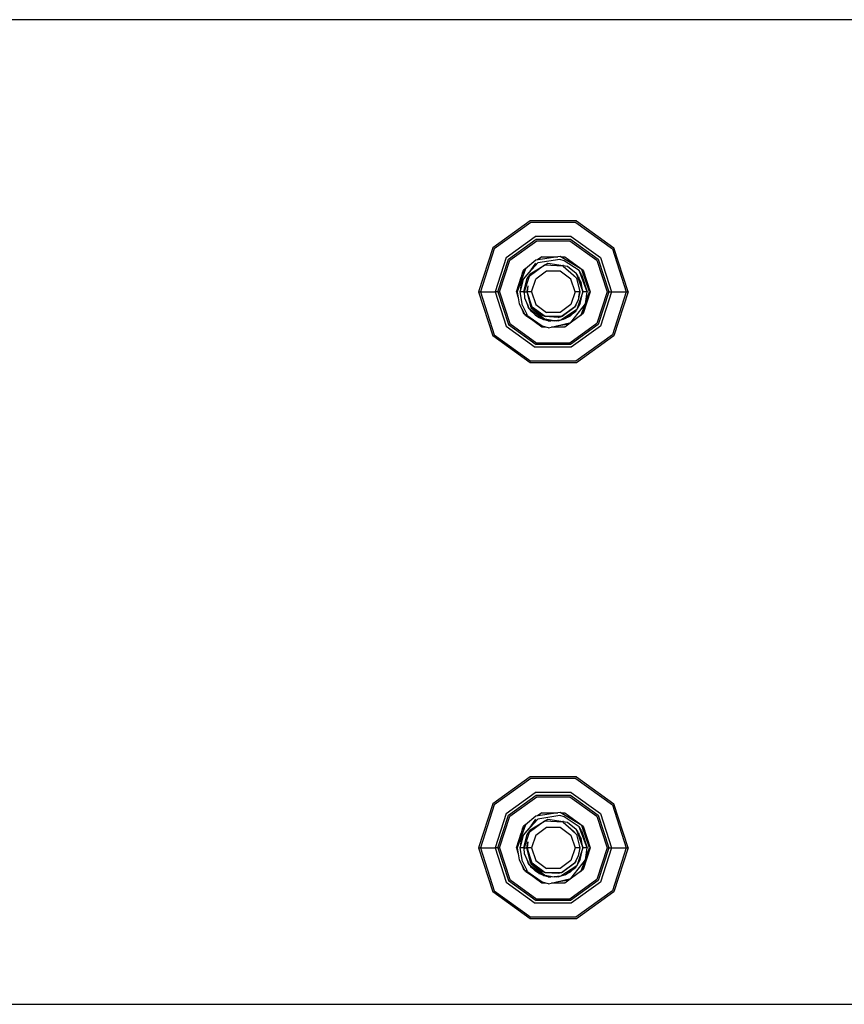
# Model space of a CAD drawing. Units: millimetres. Extents: x -8207 to -563, y 29 to 2845.
# Drawn here: x -4871 to -4690, y 1013 to 1229 of the extents above; entities that cross this region are included whole.
import ezdxf

# ---------------------------------------------------------------- set-up
doc = ezdxf.new("R2010")
doc.units = ezdxf.units.MM
doc.layers.add('TFR-TRI', color=7, linetype='CONTINUOUS', true_color=0xffffff)

msp = doc.modelspace()

# ---------------------------------------------------------------- linework, layer by layer
at = {"layer": 'TFR-TRI', "color": 18, "linetype": 'CONTINUOUS'}
for p, q in [((-2599.14502, 1228.599976), (-6585.423096, 1228.599976)), ((-2599.14502, 1228.599976), (-6585.423096, 1228.599976)), ((-4759.062988, 1184.501099), (-4767.254395, 1178.549683)), ((-4758.945312, 1184.138794), (-4766.945801, 1178.325806)), ((-4758.945312, 1184.138794), (-4766.945801, 1178.325806)), ((-4748.9375, 1184.501099), (-4759.062988, 1184.501099)), ((-4749.055176, 1184.138794), (-4758.945312, 1184.138794)), ((-4749.055176, 1184.138794), (-4758.945312, 1184.138794)), ((-4749.055176, 1184.138794), (-4741.054199, 1178.325806)), ((-4749.055176, 1184.138794), (-4741.054199, 1178.325806)), ((-4748.9375, 1184.501099), (-4740.746094, 1178.549683)), ((-4764.334961, 1176.429077), (-4757.947754, 1181.069702)), ((-4764.334961, 1176.429077), (-4757.947754, 1181.069702)), ((-4750.052734, 1181.069702), (-4757.947754, 1181.069702)), ((-4750.052734, 1181.069702), (-4757.947754, 1181.069702)), ((-4750.052734, 1181.069702), (-4743.664551, 1176.429077)), ((-4750.052734, 1181.069702), (-4743.664551, 1176.429077)), ((-4763.83252, 1176.063843), (-4757.755859, 1180.478882)), ((-4763.544922, 1175.854858), (-4757.645996, 1180.140747)), ((-4763.544922, 1175.854858), (-4757.645996, 1180.140747)), ((-4757.755859, 1180.478882), (-4750.244141, 1180.478882)), ((-4757.645996, 1180.140747), (-4750.354004, 1180.140747)), ((-4757.645996, 1180.140747), (-4750.354004, 1180.140747)), ((-4750.354004, 1180.140747), (-4744.455078, 1175.854858)), ((-4750.354004, 1180.140747), (-4744.455078, 1175.854858)), ((-4750.244141, 1180.478882), (-4744.16748, 1176.063843)), ((-4767.254395, 1178.549683), (-4770.382812, 1168.920044)), ((-4766.945801, 1178.325806), (-4770.001953, 1168.920044)), ((-4766.945801, 1178.325806), (-4770.001953, 1168.920044)), ((-4752.478516, 1176.710327), (-4757.837891, 1175.868042)), ((-4747.757812, 1173.822876), (-4752.478516, 1176.710327)), ((-4741.054199, 1178.325806), (-4737.998047, 1168.920044)), ((-4741.054199, 1178.325806), (-4737.998047, 1168.920044)), ((-4737.617188, 1168.920044), (-4740.746094, 1178.549683)), ((-4764.334961, 1176.429077), (-4766.775391, 1168.920044)), ((-4764.334961, 1176.429077), (-4766.775391, 1168.920044)), ((-4766.153809, 1168.920044), (-4763.83252, 1176.063843)), ((-4765.79834, 1168.920044), (-4763.544922, 1175.854858)), ((-4765.79834, 1168.920044), (-4763.544922, 1175.854858)), ((-4757.384277, 1175.251831), (-4760.64209, 1171.675171)), ((-4757.796875, 1175.086548), (-4760.64209, 1171.675171)), ((-4757.837891, 1175.868042), (-4760.134277, 1173.957397)), ((-4755.951172, 1174.756714), (-4759.304688, 1172.296509)), ((-4759.063477, 1172.897583), (-4755.233398, 1175.239624)), ((-4757.891602, 1175.23938), (-4758.909668, 1173.752319)), ((-4756.504395, 1176.626099), (-4757.467285, 1175.926392)), ((-4752.589355, 1176.006958), (-4757.384277, 1175.251831)), ((-4756.504395, 1176.626099), (-4753.015137, 1176.626099)), ((-4751.856934, 1174.550415), (-4755.951172, 1174.756714)), ((-4755.233398, 1175.239624), (-4750.885742, 1174.555542)), ((-4751.611328, 1175.756226), (-4752.589355, 1176.006958)), ((-4752.34082, 1176.626099), (-4751.496582, 1176.626099)), ((-4751.819824, 1174.727417), (-4751.939453, 1174.721313)), ((-4751.856934, 1174.550415), (-4748.911133, 1171.890259)), ((-4751.856934, 1174.550415), (-4749.584961, 1172.548706)), ((-4751.856934, 1174.550415), (-4748.911133, 1171.890259)), ((-4751.769043, 1174.694702), (-4751.819824, 1174.727417)), ((-4748.348145, 1173.571655), (-4751.611328, 1175.756226)), ((-4751.496582, 1176.626099), (-4747.444824, 1173.682495)), ((-4750.885742, 1174.555542), (-4749.024414, 1173.006714)), ((-4744.455078, 1175.854858), (-4742.202148, 1168.920044)), ((-4744.455078, 1175.854858), (-4742.202148, 1168.920044)), ((-4744.16748, 1176.063843), (-4741.846191, 1168.920044)), ((-4743.664551, 1176.429077), (-4741.225098, 1168.920044)), ((-4743.664551, 1176.429077), (-4741.225098, 1168.920044)), ((-4760.134277, 1173.957397), (-4761.9375, 1168.920044)), ((-4760.134277, 1173.957397), (-4761.9375, 1168.920044)), ((-4760.83252, 1172.960327), (-4761.9375, 1168.920044)), ((-4760.134277, 1173.957397), (-4760.83252, 1172.960327)), ((-4760.753418, 1173.073364), (-4760.555176, 1173.682495)), ((-4759.839844, 1174.202271), (-4760.555176, 1173.682495)), ((-4759.063477, 1172.897583), (-4759.705078, 1171.905151)), ((-4759.259766, 1172.329224), (-4759.063477, 1172.897583)), ((-4755.47168, 1173.449341), (-4757.853027, 1171.719116)), ((-4755.47168, 1173.449341), (-4757.853027, 1171.719116)), ((-4752.52832, 1173.449341), (-4755.47168, 1173.449341)), ((-4752.52832, 1173.449341), (-4755.47168, 1173.449341)), ((-4750.146973, 1171.719116), (-4752.52832, 1173.449341)), ((-4750.146973, 1171.719116), (-4752.52832, 1173.449341)), ((-4749.584961, 1172.548706), (-4748.911133, 1171.890259)), ((-4749.024414, 1173.006714), (-4747.561035, 1168.920044)), ((-4749.024414, 1173.006714), (-4747.561035, 1168.920044)), ((-4748.458008, 1172.197388), (-4749.024414, 1173.006714)), ((-4748.849121, 1172.783325), (-4748.884277, 1172.80603)), ((-4748.790527, 1172.672729), (-4748.849121, 1172.783325)), ((-4748.78418, 1172.663452), (-4748.849121, 1172.783325)), ((-4748.790527, 1172.672729), (-4748.849121, 1172.783325)), ((-4746.551758, 1168.920044), (-4748.348145, 1173.571655)), ((-4746.551758, 1168.920044), (-4748.348145, 1173.571655)), ((-4747.851074, 1172.744995), (-4748.348145, 1173.571655)), ((-4747.851074, 1172.744995), (-4746.551758, 1168.920044)), ((-4746.062012, 1168.920044), (-4747.757812, 1173.822876)), ((-4747.444824, 1173.682495), (-4745.897461, 1168.920044)), ((-4762.102539, 1168.920044), (-4761.058105, 1172.134155)), ((-4760.64209, 1171.675171), (-4761.222656, 1169.279175)), ((-4760.64209, 1171.675171), (-4761.222656, 1169.279175)), ((-4761.03125, 1170.654419), (-4761.189941, 1169.783813)), ((-4760.64209, 1171.675171), (-4761.03125, 1170.654419)), ((-4760.438965, 1168.920044), (-4759.705078, 1171.905151)), ((-4760.438965, 1168.920044), (-4759.785645, 1170.809448)), ((-4759.304688, 1172.296509), (-4760.396484, 1168.920044)), ((-4759.555176, 1170.262085), (-4759.80127, 1168.920044)), ((-4759.555176, 1170.262085), (-4759.80127, 1168.920044)), ((-4759.555176, 1170.262085), (-4759.715332, 1168.920044)), ((-4759.555176, 1170.262085), (-4759.715332, 1168.920044)), ((-4759.555176, 1170.262085), (-4759.674805, 1169.598267)), ((-4759.555176, 1170.262085), (-4759.674805, 1169.598267)), ((-4758.762207, 1168.920044), (-4757.853027, 1171.719116)), ((-4758.762207, 1168.920044), (-4757.853027, 1171.719116)), ((-4749.237793, 1168.920044), (-4750.146973, 1171.719116)), ((-4749.237793, 1168.920044), (-4750.146973, 1171.719116)), ((-4748.911133, 1171.890259), (-4748.209961, 1168.920044)), ((-4748.458008, 1172.197388), (-4747.561035, 1168.920044)), ((-4747.949707, 1171.122192), (-4748.382324, 1171.921509)), ((-4747.904785, 1170.995972), (-4748.370117, 1171.876831)), ((-4747.904785, 1170.995972), (-4748.370117, 1171.876831)), ((-4747.949707, 1171.122192), (-4747.904785, 1170.995972)), ((-4747.561035, 1168.920044), (-4747.904785, 1170.995972)), ((-4770.382812, 1168.920044), (-4770.001953, 1168.920044)), ((-4770.382812, 1168.920044), (-4770.001953, 1168.920044)), ((-4770.382812, 1168.920044), (-4767.254395, 1159.290405)), ((-4770.001953, 1168.920044), (-4766.775391, 1168.920044)), ((-4770.001953, 1168.920044), (-4766.775391, 1168.920044)), ((-4770.001953, 1168.920044), (-4766.945801, 1159.514282)), ((-4770.001953, 1168.920044), (-4766.945801, 1159.514282)), ((-4766.327148, 1168.920044), (-4766.775391, 1168.920044)), ((-4766.327148, 1168.920044), (-4766.775391, 1168.920044)), ((-4766.775391, 1168.920044), (-4764.334961, 1161.411011)), ((-4766.775391, 1168.920044), (-4764.334961, 1161.411011)), ((-4766.153809, 1168.920044), (-4766.327148, 1168.920044)), ((-4766.153809, 1168.920044), (-4766.327148, 1168.920044)), ((-4766.153809, 1168.920044), (-4765.79834, 1168.920044)), ((-4766.153809, 1168.920044), (-4765.79834, 1168.920044)), ((-4766.153809, 1168.920044), (-4763.83252, 1161.776001)), ((-4765.79834, 1168.920044), (-4763.544922, 1161.984985)), ((-4765.79834, 1168.920044), (-4763.544922, 1161.984985)), ((-4762.102539, 1168.920044), (-4761.759766, 1167.86438)), ((-4761.9375, 1168.920044), (-4761.499023, 1166.317993)), ((-4761.241699, 1168.893921), (-4761.240234, 1168.920044)), ((-4760.744629, 1165.962036), (-4761.241699, 1168.893921)), ((-4761.240234, 1168.920044), (-4761.222656, 1169.279175)), ((-4760.438965, 1168.920044), (-4761.240234, 1168.920044)), ((-4760.438965, 1168.920044), (-4761.240234, 1168.920044)), ((-4761.189941, 1169.783813), (-4761.222656, 1169.279175)), ((-4760.385254, 1168.77063), (-4760.438965, 1168.920044)), ((-4760.438965, 1168.920044), (-4760.380859, 1168.707153)), ((-4760.380859, 1168.707153), (-4760.438965, 1168.920044)), ((-4760.380859, 1168.707153), (-4760.438965, 1168.920044)), ((-4760.380859, 1168.707153), (-4760.438965, 1168.920044)), ((-4760.385254, 1168.77063), (-4760.438965, 1168.920044)), ((-4760.396484, 1168.920044), (-4759.80127, 1168.920044)), ((-4760.396484, 1168.920044), (-4759.80127, 1168.920044)), ((-4760.396484, 1168.920044), (-4760.296875, 1167.575317)), ((-4759.80127, 1168.920044), (-4758.936523, 1165.487671)), ((-4759.80127, 1168.920044), (-4758.936523, 1165.487671)), ((-4759.715332, 1168.920044), (-4759.674805, 1169.598267)), ((-4759.715332, 1168.920044), (-4759.674805, 1169.598267)), ((-4758.762207, 1168.920044), (-4759.715332, 1168.920044)), ((-4758.762207, 1168.920044), (-4759.715332, 1168.920044)), ((-4758.919434, 1166.011108), (-4759.715332, 1168.920044)), ((-4758.623535, 1165.560913), (-4759.715332, 1168.920044)), ((-4758.623535, 1165.560913), (-4759.715332, 1168.920044)), ((-4758.919434, 1166.011108), (-4759.715332, 1168.920044)), ((-4758.762207, 1168.920044), (-4757.853027, 1166.120728)), ((-4758.762207, 1168.920044), (-4757.853027, 1166.120728)), ((-4749.237793, 1168.920044), (-4750.146973, 1166.120728)), ((-4749.237793, 1168.920044), (-4750.146973, 1166.120728)), ((-4748.209961, 1168.920044), (-4749.237793, 1168.920044)), ((-4748.209961, 1168.920044), (-4749.237793, 1168.920044)), ((-4747.561035, 1168.920044), (-4748.878906, 1165.016968)), ((-4748.209961, 1168.920044), (-4748.550293, 1167.15686)), ((-4748.209961, 1168.920044), (-4748.550293, 1167.15686)), ((-4748.389648, 1167.8302), (-4748.209961, 1168.920044)), ((-4748.080566, 1166.385864), (-4747.561035, 1168.920044)), ((-4746.551758, 1168.920044), (-4747.561035, 1168.920044)), ((-4746.551758, 1168.920044), (-4747.561035, 1168.920044)), ((-4745.897461, 1168.920044), (-4747.444824, 1164.157349)), ((-4746.941895, 1165.705688), (-4746.062012, 1168.920044)), ((-4746.936035, 1166.305542), (-4746.551758, 1168.920044)), ((-4746.936035, 1166.305542), (-4746.551758, 1168.920044)), ((-4746.875977, 1166.646362), (-4746.062012, 1168.920044)), ((-4746.875977, 1166.646362), (-4746.062012, 1168.920044)), ((-4746.875977, 1166.646362), (-4746.062012, 1168.920044)), ((-4746.875977, 1166.646362), (-4746.062012, 1168.920044)), ((-4746.875977, 1166.646362), (-4746.062012, 1168.920044)), ((-4746.875977, 1166.646362), (-4746.062012, 1168.920044)), ((-4746.875977, 1166.646362), (-4746.062012, 1168.920044)), ((-4746.875977, 1166.646362), (-4746.062012, 1168.920044)), ((-4746.875977, 1166.646362), (-4746.062012, 1168.920044)), ((-4746.875977, 1166.646362), (-4746.062012, 1168.920044)), ((-4746.875977, 1166.646362), (-4746.062012, 1168.920044)), ((-4746.875977, 1166.646362), (-4746.062012, 1168.920044)), ((-4746.875977, 1166.646362), (-4746.062012, 1168.920044)), ((-4746.875977, 1166.646362), (-4746.062012, 1168.920044)), ((-4746.875977, 1166.646362), (-4746.062012, 1168.920044)), ((-4746.875977, 1166.646362), (-4746.062012, 1168.920044)), ((-4746.875977, 1166.646362), (-4746.062012, 1168.920044)), ((-4746.875977, 1166.646362), (-4746.062012, 1168.920044)), ((-4746.875977, 1166.646362), (-4746.062012, 1168.920044)), ((-4746.875977, 1166.646362), (-4746.062012, 1168.920044)), ((-4746.875977, 1166.646362), (-4746.062012, 1168.920044)), ((-4746.875977, 1166.646362), (-4746.062012, 1168.920044)), ((-4746.875977, 1166.646362), (-4746.062012, 1168.920044)), ((-4746.875977, 1166.646362), (-4746.062012, 1168.920044)), ((-4746.771973, 1167.238892), (-4746.551758, 1168.920044)), ((-4742.202148, 1168.920044), (-4744.455078, 1161.984985)), ((-4742.202148, 1168.920044), (-4744.455078, 1161.984985)), ((-4741.846191, 1168.920044), (-4744.16748, 1161.776001)), ((-4741.225098, 1168.920044), (-4743.664551, 1161.411011)), ((-4741.225098, 1168.920044), (-4743.664551, 1161.411011)), ((-4742.202148, 1168.920044), (-4741.846191, 1168.920044)), ((-4742.202148, 1168.920044), (-4741.846191, 1168.920044)), ((-4741.672852, 1168.920044), (-4741.846191, 1168.920044)), ((-4741.672852, 1168.920044), (-4741.846191, 1168.920044)), ((-4741.672852, 1168.920044), (-4741.225098, 1168.920044)), ((-4741.672852, 1168.920044), (-4741.225098, 1168.920044)), ((-4741.225098, 1168.920044), (-4737.998047, 1168.920044)), ((-4741.225098, 1168.920044), (-4737.998047, 1168.920044)), ((-4737.998047, 1168.920044), (-4741.054199, 1159.514282)), ((-4737.998047, 1168.920044), (-4741.054199, 1159.514282)), ((-4737.617188, 1168.920044), (-4740.746094, 1159.290405)), ((-4737.998047, 1168.920044), (-4737.617188, 1168.920044)), ((-4737.998047, 1168.920044), (-4737.617188, 1168.920044)), ((-4761.499023, 1166.317993), (-4760.295898, 1164.08606)), ((-4760.744629, 1165.962036), (-4760.351074, 1165.055542)), ((-4760.744629, 1165.962036), (-4760.351074, 1165.055542)), ((-4760.296875, 1167.575317), (-4759.268555, 1165.21814)), ((-4759.54248, 1165.642456), (-4759.691895, 1166.189087)), ((-4759.54248, 1165.642456), (-4759.691895, 1166.189087)), ((-4759.691895, 1166.189087), (-4759.54248, 1165.642456)), ((-4759.54248, 1165.642456), (-4759.691895, 1166.189087)), ((-4758.623535, 1165.560913), (-4758.919434, 1166.011108)), ((-4757.853027, 1166.120728), (-4755.47168, 1164.390503)), ((-4757.853027, 1166.120728), (-4755.47168, 1164.390503)), ((-4750.146973, 1166.120728), (-4752.52832, 1164.390503)), ((-4750.146973, 1166.120728), (-4752.52832, 1164.390503)), ((-4750.134766, 1162.238647), (-4746.936035, 1166.305542)), ((-4748.693359, 1166.798462), (-4749.376465, 1165.560913)), ((-4748.693359, 1166.798462), (-4749.376465, 1165.560913)), ((-4749.080566, 1166.011108), (-4749.376465, 1165.560913)), ((-4749.080566, 1166.011108), (-4749.325195, 1165.653442)), ((-4749.080566, 1166.011108), (-4748.693359, 1166.798462)), ((-4749.03418, 1166.18103), (-4749.080566, 1166.011108)), ((-4748.080566, 1166.385864), (-4748.861328, 1165.069702)), ((-4748.550293, 1167.15686), (-4748.693359, 1166.798462)), ((-4748.389648, 1167.8302), (-4748.550293, 1167.15686)), ((-4747.865723, 1163.882446), (-4747.050293, 1166.161011)), ((-4747.865723, 1163.882446), (-4747.050293, 1166.161011)), ((-4746.936035, 1166.305542), (-4746.771973, 1167.238892)), ((-4760.890625, 1165.189331), (-4760.555176, 1164.157349)), ((-4760.062012, 1163.799194), (-4760.555176, 1164.157349)), ((-4760.351074, 1165.055542), (-4759.796875, 1164.002808)), ((-4760.351074, 1165.055542), (-4759.796875, 1164.002808)), ((-4760.295898, 1164.08606), (-4760.05127, 1163.892456)), ((-4760.295898, 1164.08606), (-4760.033203, 1163.900269)), ((-4760.008789, 1163.733521), (-4760.295898, 1164.08606)), ((-4760.244141, 1164.022095), (-4760.242188, 1164.016968)), ((-4760.242188, 1164.016968), (-4760.237305, 1164.014038)), ((-4760.242188, 1164.016968), (-4760.237305, 1164.014038)), ((-4760.242188, 1164.016968), (-4760.237305, 1164.014038)), ((-4760.242188, 1164.016968), (-4760.237305, 1164.014038)), ((-4760.242188, 1164.016968), (-4760.237305, 1164.014038)), ((-4760.242188, 1164.016968), (-4760.237305, 1164.014038)), ((-4760.242188, 1164.016968), (-4760.237305, 1164.014038)), ((-4760.242188, 1164.016968), (-4760.237305, 1164.014038)), ((-4760.242188, 1164.016968), (-4760.237305, 1164.014038)), ((-4760.242188, 1164.016968), (-4760.237305, 1164.014038)), ((-4760.242188, 1164.016968), (-4760.237305, 1164.014038)), ((-4760.05127, 1163.892456), (-4759.804199, 1163.771362)), ((-4760.05127, 1163.892456), (-4759.804199, 1163.771362)), ((-4756.453125, 1161.370972), (-4760.05127, 1163.892456)), ((-4760.008789, 1163.733521), (-4756.453125, 1161.370972)), ((-4759.95459, 1163.845093), (-4756.453125, 1161.370972)), ((-4759.804199, 1163.771362), (-4759.762207, 1163.779419)), ((-4759.804199, 1163.771362), (-4759.762207, 1163.779419)), ((-4759.744141, 1163.809937), (-4759.796875, 1164.002808)), ((-4759.744141, 1163.809937), (-4759.796875, 1164.002808)), ((-4759.762207, 1163.779419), (-4759.744141, 1163.809937)), ((-4759.762207, 1163.779419), (-4759.744141, 1163.809937)), ((-4759.306641, 1165.305542), (-4759.54248, 1165.642456)), ((-4757.987793, 1163.864624), (-4759.268555, 1165.21814)), ((-4756.182129, 1162.862183), (-4759.268555, 1165.21814)), ((-4756.182129, 1162.862183), (-4759.268555, 1165.21814)), ((-4759.178711, 1165.123169), (-4758.975586, 1164.83313)), ((-4758.975586, 1164.83313), (-4759.178711, 1165.123169)), ((-4758.975586, 1164.83313), (-4759.178711, 1165.123169)), ((-4758.975586, 1164.83313), (-4759.178711, 1165.123169)), ((-4758.975586, 1164.83313), (-4759.019043, 1164.954224)), ((-4758.975586, 1164.83313), (-4759.019043, 1164.954224)), ((-4758.911133, 1164.755493), (-4758.975586, 1164.83313)), ((-4758.641113, 1164.55481), (-4758.975586, 1164.83313)), ((-4758.936523, 1165.487671), (-4755.845215, 1162.94812)), ((-4758.936523, 1165.487671), (-4755.845215, 1162.94812)), ((-4758.911133, 1164.755493), (-4758.554688, 1164.463745)), ((-4755.766113, 1163.484741), (-4758.623535, 1165.560913)), ((-4758.623535, 1165.560913), (-4758.415527, 1165.291382)), ((-4755.766113, 1163.484741), (-4758.623535, 1165.560913)), ((-4758.415527, 1165.291382), (-4758.571777, 1165.515259)), ((-4756.769531, 1163.920532), (-4758.415527, 1165.291382)), ((-4756.769531, 1163.920532), (-4758.415527, 1165.291382)), ((-4757.987793, 1163.864624), (-4757.245605, 1163.358765)), ((-4756.769531, 1163.920532), (-4755.766113, 1163.484741)), ((-4752.52832, 1164.390503), (-4755.47168, 1164.390503)), ((-4752.52832, 1164.390503), (-4755.47168, 1164.390503)), ((-4748.878906, 1165.016968), (-4752.370605, 1162.690796)), ((-4748.878906, 1165.016968), (-4752.370605, 1162.690796)), ((-4749.376465, 1165.560913), (-4752.233887, 1163.484741)), ((-4749.376465, 1165.560913), (-4752.233887, 1163.484741)), ((-4749.506836, 1165.388306), (-4752.064453, 1163.542847)), ((-4749.506836, 1165.388306), (-4752.064453, 1163.542847)), ((-4747.444824, 1164.157349), (-4751.496582, 1161.213989)), ((-4751.370117, 1163.042847), (-4749.246094, 1164.577271)), ((-4750.341309, 1163.621216), (-4749.585938, 1164.331421)), ((-4749.376465, 1165.560913), (-4749.506836, 1165.388306)), ((-4749.05957, 1164.791138), (-4749.246094, 1164.577271)), ((-4749.05957, 1164.791138), (-4748.878906, 1165.016968)), ((-4748.937012, 1164.942261), (-4748.945801, 1164.936646)), ((-4748.943848, 1164.935669), (-4748.937012, 1164.942261)), ((-4748.940918, 1164.939331), (-4748.937012, 1164.942261)), ((-4748.940918, 1164.939331), (-4748.937012, 1164.942261)), ((-4748.937012, 1164.942261), (-4748.94043, 1164.940063)), ((-4748.937012, 1164.942261), (-4748.94043, 1164.940063)), ((-4748.937012, 1164.942261), (-4748.94043, 1164.940063)), ((-4748.933594, 1164.951538), (-4748.937012, 1164.942261)), ((-4748.931641, 1164.95105), (-4748.937012, 1164.942261)), ((-4748.937012, 1164.942261), (-4748.935547, 1164.946411)), ((-4748.935547, 1164.946411), (-4748.937012, 1164.942261)), ((-4748.935547, 1164.946411), (-4748.937012, 1164.942261)), ((-4748.935547, 1164.946411), (-4748.937012, 1164.942261)), ((-4748.937012, 1164.942261), (-4748.935547, 1164.946411)), ((-4748.15918, 1163.638062), (-4747.865723, 1163.882446)), ((-4747.865723, 1163.882446), (-4747.246582, 1164.766479)), ((-4763.83252, 1161.776001), (-4757.755859, 1157.360962)), ((-4763.544922, 1161.984985), (-4757.645996, 1157.699097)), ((-4763.544922, 1161.984985), (-4757.645996, 1157.699097)), ((-4756.504395, 1161.213989), (-4759.578125, 1163.447144)), ((-4757.245605, 1163.358765), (-4756.182129, 1162.862183)), ((-4757.151855, 1163.315063), (-4757.114258, 1163.284546)), ((-4757.114258, 1163.284546), (-4757.150391, 1163.314331)), ((-4757.072266, 1163.27771), (-4757.114258, 1163.284546)), ((-4756.996582, 1163.24231), (-4757.114258, 1163.284546)), ((-4757.072266, 1163.27771), (-4757.114258, 1163.284546)), ((-4757.072266, 1163.27771), (-4757.114258, 1163.284546)), ((-4757.072266, 1163.27771), (-4757.114258, 1163.284546)), ((-4757.072266, 1163.27771), (-4757.114258, 1163.284546)), ((-4757.072266, 1163.27771), (-4757.114258, 1163.284546)), ((-4755.455566, 1162.647583), (-4756.182129, 1162.862183)), ((-4756.182129, 1162.862183), (-4753.805664, 1162.560669)), ((-4753.805664, 1162.560669), (-4755.845215, 1162.94812)), ((-4753.805664, 1162.560669), (-4755.845215, 1162.94812)), ((-4752.233887, 1163.484741), (-4755.766113, 1163.484741)), ((-4752.233887, 1163.484741), (-4755.766113, 1163.484741)), ((-4752.908691, 1163.310181), (-4755.766113, 1163.484741)), ((-4753.358887, 1162.513062), (-4755.455566, 1162.647583)), ((-4755.144043, 1162.583618), (-4755.295898, 1162.637329)), ((-4755.144043, 1162.583618), (-4754.523926, 1162.588013)), ((-4755.055664, 1161.053101), (-4750.134766, 1162.238647)), ((-4752.370605, 1162.690796), (-4753.805664, 1162.560669)), ((-4752.370605, 1162.690796), (-4753.358887, 1162.513062)), ((-4753.268555, 1161.483765), (-4750.533203, 1161.913696)), ((-4753.268555, 1161.483765), (-4750.533203, 1161.913696)), ((-4753.268555, 1161.483765), (-4750.533203, 1161.913696)), ((-4753.268555, 1161.483765), (-4750.533203, 1161.913696)), ((-4753.268555, 1161.483765), (-4750.533203, 1161.913696)), ((-4753.268555, 1161.483765), (-4750.533203, 1161.913696)), ((-4753.268555, 1161.483765), (-4750.533203, 1161.913696)), ((-4753.268555, 1161.483765), (-4750.533203, 1161.913696)), ((-4753.268555, 1161.483765), (-4750.533203, 1161.913696)), ((-4753.268555, 1161.483765), (-4750.533203, 1161.913696)), ((-4753.268555, 1161.483765), (-4750.533203, 1161.913696)), ((-4752.908691, 1163.310181), (-4752.233887, 1163.484741)), ((-4752.87793, 1162.599487), (-4752.766602, 1162.60022)), ((-4752.766602, 1162.60022), (-4752.82373, 1162.609253)), ((-4752.566406, 1162.655396), (-4752.766602, 1162.60022)), ((-4752.72168, 1162.627563), (-4752.766602, 1162.60022)), ((-4751.370117, 1163.042847), (-4752.370605, 1162.690796)), ((-4752.064453, 1163.542847), (-4752.233887, 1163.484741)), ((-4752.064453, 1163.542847), (-4752.208984, 1163.503052)), ((-4751.818848, 1162.861694), (-4752.122559, 1162.777954)), ((-4751.618652, 1162.9552), (-4751.818848, 1162.861694)), ((-4751.818848, 1162.861694), (-4751.756348, 1162.90686)), ((-4751.818848, 1162.861694), (-4751.756348, 1162.90686)), ((-4750.75293, 1163.359741), (-4751.257324, 1163.124146)), ((-4750.341309, 1163.621216), (-4750.75293, 1163.359741)), ((-4744.455078, 1161.984985), (-4750.354004, 1157.699097)), ((-4744.455078, 1161.984985), (-4750.354004, 1157.699097)), ((-4744.16748, 1161.776001), (-4750.244141, 1157.360962)), ((-4766.945801, 1159.514282), (-4758.945312, 1153.70105)), ((-4766.945801, 1159.514282), (-4758.945312, 1153.70105)), ((-4764.334961, 1161.411011), (-4757.947754, 1156.770142)), ((-4764.334961, 1161.411011), (-4757.947754, 1156.770142)), ((-4755.763184, 1161.213989), (-4756.504395, 1161.213989)), ((-4755.055664, 1161.053101), (-4756.453125, 1161.370972)), ((-4751.496582, 1161.213989), (-4754.388184, 1161.213989)), ((-4743.664551, 1161.411011), (-4750.052734, 1156.770142)), ((-4743.664551, 1161.411011), (-4750.052734, 1156.770142)), ((-4741.054199, 1159.514282), (-4749.055176, 1153.70105)), ((-4741.054199, 1159.514282), (-4749.055176, 1153.70105)), ((-4759.062988, 1153.338745), (-4767.254395, 1159.290405)), ((-4750.244141, 1157.360962), (-4757.755859, 1157.360962)), ((-4750.354004, 1157.699097), (-4757.645996, 1157.699097)), ((-4750.354004, 1157.699097), (-4757.645996, 1157.699097)), ((-4740.746094, 1159.290405), (-4748.9375, 1153.338745)), ((-4750.052734, 1156.770142), (-4757.947754, 1156.770142)), ((-4750.052734, 1156.770142), (-4757.947754, 1156.770142)), ((-4748.9375, 1153.338745), (-4759.062988, 1153.338745)), ((-4749.055176, 1153.70105), (-4758.945312, 1153.70105)), ((-4749.055176, 1153.70105), (-4758.945312, 1153.70105)), ((-4759.062988, 1062.581177), (-4767.254395, 1056.629761)), ((-4748.9375, 1062.581177), (-4759.062988, 1062.581177)), ((-4748.9375, 1062.581177), (-4740.746094, 1056.629761)), ((-4758.945312, 1062.218628), (-4766.945801, 1056.40564)), ((-4758.945312, 1062.218628), (-4766.945801, 1056.40564)), ((-4749.055176, 1062.218628), (-4758.945312, 1062.218628)), ((-4749.055176, 1062.218628), (-4758.945312, 1062.218628)), ((-4749.055176, 1062.218628), (-4741.054199, 1056.40564)), ((-4749.055176, 1062.218628), (-4741.054199, 1056.40564)), ((-4764.334961, 1054.509155), (-4757.947754, 1059.150024)), ((-4764.334961, 1054.509155), (-4757.947754, 1059.150024)), ((-4763.83252, 1054.143921), (-4757.755859, 1058.55896)), ((-4763.544922, 1053.934692), (-4757.645996, 1058.220825)), ((-4763.544922, 1053.934692), (-4757.645996, 1058.220825)), ((-4750.052734, 1059.150024), (-4757.947754, 1059.150024)), ((-4750.052734, 1059.150024), (-4757.947754, 1059.150024)), ((-4757.755859, 1058.55896), (-4750.244141, 1058.55896)), ((-4757.645996, 1058.220825), (-4750.354004, 1058.220825)), ((-4757.645996, 1058.220825), (-4750.354004, 1058.220825)), ((-4750.354004, 1058.220825), (-4744.455078, 1053.934692)), ((-4750.354004, 1058.220825), (-4744.455078, 1053.934692)), ((-4750.244141, 1058.55896), (-4744.16748, 1054.143921)), ((-4750.052734, 1059.150024), (-4743.664551, 1054.509155)), ((-4750.052734, 1059.150024), (-4743.664551, 1054.509155)), ((-4767.254395, 1056.629761), (-4770.382812, 1047.000122)), ((-4766.945801, 1056.40564), (-4770.001953, 1047.000122)), ((-4766.945801, 1056.40564), (-4770.001953, 1047.000122)), ((-4741.054199, 1056.40564), (-4737.998047, 1047.000122)), ((-4741.054199, 1056.40564), (-4737.998047, 1047.000122)), ((-4737.617188, 1047.000122), (-4740.746094, 1056.629761)), ((-4764.334961, 1054.509155), (-4766.775391, 1047.000122)), ((-4764.334961, 1054.509155), (-4766.775391, 1047.000122)), ((-4766.153809, 1047.000122), (-4763.83252, 1054.143921)), ((-4765.79834, 1047.000122), (-4763.544922, 1053.934692)), ((-4765.79834, 1047.000122), (-4763.544922, 1053.934692)), ((-4757.837891, 1053.94812), (-4760.134277, 1052.037476)), ((-4752.478516, 1054.790405), (-4757.837891, 1053.94812)), ((-4756.504395, 1054.705933), (-4757.466797, 1054.006226)), ((-4752.589355, 1054.087036), (-4757.384277, 1053.331909)), ((-4756.504395, 1054.705933), (-4753.015625, 1054.705933)), ((-4751.611328, 1053.83606), (-4752.589355, 1054.087036)), ((-4747.757812, 1051.902954), (-4752.478516, 1054.790405)), ((-4752.340332, 1054.705933), (-4751.496582, 1054.705933)), ((-4748.348145, 1051.651489), (-4751.611328, 1053.83606)), ((-4751.496582, 1054.705933), (-4747.444824, 1051.762573)), ((-4744.455078, 1053.934692), (-4742.202148, 1047.000122)), ((-4744.455078, 1053.934692), (-4742.202148, 1047.000122)), ((-4744.16748, 1054.143921), (-4741.846191, 1047.000122)), ((-4743.664551, 1054.509155), (-4741.225098, 1047.000122)), ((-4743.664551, 1054.509155), (-4741.225098, 1047.000122)), ((-4760.134277, 1052.037476), (-4761.9375, 1047.000122)), ((-4760.134277, 1052.037476), (-4761.9375, 1047.000122)), ((-4760.134277, 1052.037476), (-4760.83252, 1051.040405)), ((-4760.753418, 1051.153442), (-4760.134277, 1052.037476)), ((-4760.753418, 1051.153442), (-4760.134277, 1052.037476)), ((-4760.753418, 1051.153442), (-4760.134277, 1052.037476)), ((-4760.753418, 1051.153442), (-4760.134277, 1052.037476)), ((-4760.753418, 1051.153442), (-4760.134277, 1052.037476)), ((-4760.753418, 1051.153442), (-4760.134277, 1052.037476)), ((-4760.753418, 1051.153442), (-4760.134277, 1052.037476)), ((-4760.134277, 1052.037476), (-4760.753418, 1051.153442)), ((-4760.134277, 1052.037476), (-4760.753418, 1051.153442)), ((-4760.753418, 1051.153442), (-4760.134277, 1052.037476)), ((-4760.753418, 1051.153442), (-4760.134277, 1052.037476)), ((-4760.753418, 1051.153442), (-4760.555176, 1051.762573)), ((-4757.384277, 1053.331909), (-4760.64209, 1049.755249)), ((-4757.796875, 1053.166626), (-4760.64209, 1049.755249)), ((-4759.840332, 1052.282349), (-4760.555176, 1051.762573)), ((-4755.951172, 1052.836548), (-4759.304688, 1050.376343)), ((-4759.063477, 1050.977417), (-4755.233398, 1053.319702)), ((-4757.891602, 1053.319458), (-4758.909668, 1051.832642)), ((-4757.853027, 1049.799194), (-4755.47168, 1051.529419)), ((-4757.853027, 1049.799194), (-4755.47168, 1051.529419)), ((-4751.856934, 1052.630249), (-4755.951172, 1052.836548)), ((-4755.47168, 1051.529419), (-4752.52832, 1051.529419)), ((-4755.47168, 1051.529419), (-4752.52832, 1051.529419)), ((-4755.233398, 1053.319702), (-4750.885742, 1052.63562)), ((-4752.52832, 1051.529419), (-4750.146973, 1049.799194)), ((-4752.52832, 1051.529419), (-4750.146973, 1049.799194)), ((-4751.819824, 1052.807495), (-4751.939453, 1052.801392)), ((-4751.856934, 1052.630249), (-4748.911133, 1049.970337)), ((-4751.856934, 1052.630249), (-4748.911133, 1049.970337)), ((-4751.856934, 1052.630249), (-4749.584961, 1050.628784)), ((-4751.769043, 1052.774536), (-4751.819824, 1052.807495)), ((-4750.885742, 1052.63562), (-4749.024414, 1051.086792)), ((-4746.551758, 1047.000122), (-4748.348145, 1051.651489)), ((-4746.551758, 1047.000122), (-4748.348145, 1051.651489)), ((-4747.851074, 1050.825073), (-4748.348145, 1051.651489)), ((-4746.062012, 1047.000122), (-4747.757812, 1051.902954)), ((-4747.444824, 1051.762573), (-4745.897461, 1047.000122)), ((-4762.102539, 1047.000122), (-4761.058105, 1050.214233)), ((-4760.83252, 1051.040405), (-4761.9375, 1047.000122)), ((-4761.058105, 1050.214233), (-4761.9375, 1047.000122)), ((-4761.058105, 1050.214233), (-4761.9375, 1047.000122)), ((-4761.058105, 1050.214233), (-4761.9375, 1047.000122)), ((-4761.058105, 1050.214233), (-4761.9375, 1047.000122)), ((-4761.058105, 1050.214233), (-4761.9375, 1047.000122)), ((-4761.058105, 1050.214233), (-4761.9375, 1047.000122)), ((-4761.058105, 1050.214233), (-4761.9375, 1047.000122)), ((-4761.058105, 1050.214233), (-4761.9375, 1047.000122)), ((-4761.058105, 1050.214233), (-4761.9375, 1047.000122)), ((-4761.058105, 1050.214233), (-4761.9375, 1047.000122)), ((-4761.058105, 1050.214233), (-4761.9375, 1047.000122)), ((-4760.64209, 1049.755249), (-4761.222656, 1047.359253)), ((-4760.64209, 1049.755249), (-4761.222656, 1047.359253)), ((-4760.64209, 1049.755249), (-4761.03125, 1048.734497)), ((-4760.438965, 1047.000122), (-4759.705078, 1049.985229)), ((-4759.304688, 1050.376343), (-4760.396484, 1047.000122)), ((-4759.063477, 1050.977417), (-4759.705078, 1049.985229)), ((-4759.259766, 1050.409302), (-4759.063477, 1050.977417)), ((-4759.259766, 1050.409302), (-4759.063477, 1050.977417)), ((-4757.853027, 1049.799194), (-4758.762207, 1047.000122)), ((-4757.853027, 1049.799194), (-4758.762207, 1047.000122)), ((-4750.146973, 1049.799194), (-4749.237793, 1047.000122)), ((-4750.146973, 1049.799194), (-4749.237793, 1047.000122)), ((-4749.584961, 1050.628784), (-4748.911133, 1049.970337)), ((-4749.024414, 1051.086792), (-4747.561035, 1047.000122)), ((-4749.024414, 1051.086792), (-4747.561035, 1047.000122)), ((-4748.458008, 1050.277466), (-4749.024414, 1051.086792)), ((-4748.911133, 1049.970337), (-4748.209961, 1047.000122)), ((-4748.849121, 1050.863159), (-4748.884277, 1050.886353)), ((-4748.790527, 1050.752563), (-4748.849121, 1050.863159)), ((-4748.78418, 1050.74353), (-4748.849121, 1050.863159)), ((-4748.790527, 1050.752563), (-4748.849121, 1050.863159)), ((-4748.458008, 1050.277466), (-4747.561035, 1047.000122)), ((-4747.949707, 1049.202271), (-4748.382324, 1050.001343)), ((-4747.904785, 1049.075806), (-4748.370117, 1049.956909)), ((-4747.904785, 1049.075806), (-4748.370117, 1049.956909)), ((-4747.851074, 1050.825073), (-4746.551758, 1047.000122)), ((-4761.240234, 1047.000122), (-4761.222656, 1047.359253)), ((-4761.189941, 1047.863892), (-4761.222656, 1047.359253)), ((-4761.03125, 1048.734497), (-4761.189941, 1047.863892)), ((-4760.438965, 1047.000122), (-4759.785645, 1048.889526)), ((-4760.438965, 1047.000122), (-4759.785645, 1048.889526)), ((-4759.80127, 1047.000122), (-4759.555176, 1048.341919)), ((-4759.80127, 1047.000122), (-4759.555176, 1048.341919)), ((-4759.555176, 1048.341919), (-4759.715332, 1047.000122)), ((-4759.555176, 1048.341919), (-4759.715332, 1047.000122)), ((-4759.674805, 1047.678101), (-4759.715332, 1047.000122)), ((-4759.715332, 1047.000122), (-4759.674805, 1047.678101)), ((-4759.555176, 1048.341919), (-4759.674805, 1047.678101)), ((-4759.555176, 1048.341919), (-4759.674805, 1047.678101)), ((-4747.949707, 1049.202271), (-4747.904785, 1049.075806)), ((-4747.561035, 1047.000122), (-4747.904785, 1049.075806)), ((-4770.382812, 1047.000122), (-4770.001953, 1047.000122)), ((-4770.382812, 1047.000122), (-4770.001953, 1047.000122)), ((-4770.382812, 1047.000122), (-4767.254395, 1037.370239)), ((-4770.001953, 1047.000122), (-4766.775391, 1047.000122)), ((-4770.001953, 1047.000122), (-4766.775391, 1047.000122)), ((-4770.001953, 1047.000122), (-4766.945801, 1037.59436)), ((-4770.001953, 1047.000122), (-4766.945801, 1037.59436)), ((-4766.327148, 1047.000122), (-4766.775391, 1047.000122)), ((-4766.327148, 1047.000122), (-4766.775391, 1047.000122)), ((-4766.775391, 1047.000122), (-4764.334961, 1039.490845)), ((-4766.775391, 1047.000122), (-4764.334961, 1039.490845)), ((-4766.153809, 1047.000122), (-4766.327148, 1047.000122)), ((-4766.153809, 1047.000122), (-4766.327148, 1047.000122)), ((-4766.153809, 1047.000122), (-4765.79834, 1047.000122)), ((-4766.153809, 1047.000122), (-4765.79834, 1047.000122)), ((-4766.153809, 1047.000122), (-4763.83252, 1039.856079)), ((-4765.79834, 1047.000122), (-4763.544922, 1040.065308)), ((-4765.79834, 1047.000122), (-4763.544922, 1040.065308)), ((-4762.102539, 1047.000122), (-4761.759766, 1045.944458)), ((-4761.9375, 1047.000122), (-4761.499023, 1044.397827)), ((-4761.241699, 1046.973999), (-4761.240234, 1047.000122)), ((-4760.744629, 1044.04187), (-4761.241699, 1046.973999)), ((-4760.438965, 1047.000122), (-4761.240234, 1047.000122)), ((-4760.438965, 1047.000122), (-4761.240234, 1047.000122)), ((-4760.380859, 1046.786987), (-4760.438965, 1047.000122)), ((-4760.380859, 1046.786987), (-4760.438965, 1047.000122)), ((-4760.438965, 1047.000122), (-4760.385254, 1046.850708)), ((-4760.438965, 1047.000122), (-4760.385254, 1046.850708)), ((-4760.438965, 1047.000122), (-4760.380859, 1046.786987)), ((-4760.438965, 1047.000122), (-4760.380859, 1046.786987)), ((-4760.396484, 1047.000122), (-4759.80127, 1047.000122)), ((-4760.396484, 1047.000122), (-4759.80127, 1047.000122)), ((-4760.296875, 1045.655396), (-4760.396484, 1047.000122)), ((-4760.296875, 1045.655396), (-4759.268555, 1043.297974)), ((-4758.936523, 1043.567993), (-4759.80127, 1047.000122)), ((-4758.936523, 1043.567993), (-4759.80127, 1047.000122)), ((-4758.762207, 1047.000122), (-4759.715332, 1047.000122)), ((-4758.762207, 1047.000122), (-4759.715332, 1047.000122)), ((-4759.715332, 1047.000122), (-4758.919434, 1044.090942)), ((-4758.623535, 1043.640747), (-4759.715332, 1047.000122)), ((-4759.715332, 1047.000122), (-4758.919434, 1044.090942)), ((-4758.623535, 1043.640747), (-4759.715332, 1047.000122)), ((-4758.762207, 1047.000122), (-4757.853027, 1044.200562)), ((-4758.762207, 1047.000122), (-4757.853027, 1044.200562)), ((-4749.237793, 1047.000122), (-4750.146973, 1044.200562)), ((-4749.237793, 1047.000122), (-4750.146973, 1044.200562)), ((-4748.209961, 1047.000122), (-4749.237793, 1047.000122)), ((-4748.209961, 1047.000122), (-4749.237793, 1047.000122)), ((-4747.561035, 1047.000122), (-4748.878906, 1043.096802)), ((-4748.550293, 1045.236938), (-4748.693359, 1044.87854)), ((-4748.209961, 1047.000122), (-4748.550293, 1045.236938)), ((-4748.209961, 1047.000122), (-4748.550293, 1045.236938)), ((-4748.389648, 1045.910034), (-4748.550293, 1045.236938)), ((-4748.209961, 1047.000122), (-4748.389648, 1045.910034)), ((-4748.080566, 1044.465698), (-4747.561035, 1047.000122)), ((-4746.551758, 1047.000122), (-4747.561035, 1047.000122)), ((-4746.551758, 1047.000122), (-4747.561035, 1047.000122)), ((-4745.897461, 1047.000122), (-4747.444824, 1042.237427)), ((-4746.941895, 1043.786011), (-4746.062012, 1047.000122)), ((-4746.936035, 1044.385376), (-4746.551758, 1047.000122)), ((-4746.936035, 1044.385376), (-4746.551758, 1047.000122)), ((-4746.936035, 1044.385376), (-4746.771973, 1045.31897)), ((-4746.875977, 1044.726196), (-4746.062012, 1047.000122)), ((-4746.875977, 1044.726196), (-4746.062012, 1047.000122)), ((-4746.771973, 1045.31897), (-4746.551758, 1047.000122)), ((-4742.202148, 1047.000122), (-4744.455078, 1040.065308)), ((-4742.202148, 1047.000122), (-4744.455078, 1040.065308)), ((-4741.846191, 1047.000122), (-4744.16748, 1039.856079)), ((-4741.225098, 1047.000122), (-4743.664551, 1039.490845)), ((-4741.225098, 1047.000122), (-4743.664551, 1039.490845)), ((-4742.202148, 1047.000122), (-4741.846191, 1047.000122)), ((-4742.202148, 1047.000122), (-4741.846191, 1047.000122)), ((-4741.672852, 1047.000122), (-4741.846191, 1047.000122)), ((-4741.672852, 1047.000122), (-4741.846191, 1047.000122)), ((-4741.672852, 1047.000122), (-4741.225098, 1047.000122)), ((-4741.672852, 1047.000122), (-4741.225098, 1047.000122)), ((-4741.225098, 1047.000122), (-4737.998047, 1047.000122)), ((-4741.225098, 1047.000122), (-4737.998047, 1047.000122)), ((-4737.998047, 1047.000122), (-4741.054199, 1037.59436)), ((-4737.998047, 1047.000122), (-4741.054199, 1037.59436)), ((-4737.617188, 1047.000122), (-4740.746094, 1037.370239)), ((-4737.998047, 1047.000122), (-4737.617188, 1047.000122)), ((-4737.998047, 1047.000122), (-4737.617188, 1047.000122)), ((-4761.499023, 1044.397827), (-4760.295898, 1042.166138)), ((-4760.890625, 1043.269165), (-4760.555176, 1042.237427)), ((-4760.744629, 1044.04187), (-4760.351074, 1043.135864)), ((-4760.744629, 1044.04187), (-4760.351074, 1043.135864)), ((-4760.351074, 1043.135864), (-4759.796875, 1042.082886)), ((-4760.351074, 1043.135864), (-4759.796875, 1042.082886)), ((-4759.691895, 1044.269165), (-4759.54248, 1043.72229)), ((-4759.54248, 1043.72229), (-4759.691895, 1044.269165)), ((-4759.691895, 1044.269165), (-4759.54248, 1043.72229)), ((-4759.54248, 1043.72229), (-4759.691895, 1044.269165)), ((-4759.54248, 1043.72229), (-4759.306641, 1043.38562)), ((-4759.306641, 1043.38562), (-4759.54248, 1043.72229)), ((-4759.306641, 1043.38562), (-4759.54248, 1043.72229)), ((-4759.306641, 1043.38562), (-4759.54248, 1043.72229)), ((-4756.182129, 1040.942017), (-4759.268555, 1043.297974)), ((-4757.987793, 1041.944702), (-4759.268555, 1043.297974)), ((-4756.182129, 1040.942017), (-4759.268555, 1043.297974)), ((-4759.178711, 1043.203491), (-4758.975586, 1042.913208)), ((-4759.019043, 1043.034302), (-4758.975586, 1042.913208)), ((-4759.019043, 1043.034302), (-4758.975586, 1042.913208)), ((-4758.911133, 1042.835571), (-4758.975586, 1042.913208)), ((-4758.975586, 1042.913208), (-4758.640625, 1042.634155)), ((-4758.936523, 1043.567993), (-4755.845215, 1041.028198)), ((-4758.936523, 1043.567993), (-4755.845215, 1041.028198)), ((-4758.623535, 1043.640747), (-4758.919434, 1044.090942)), ((-4758.911133, 1042.835571), (-4758.554688, 1042.543823)), ((-4758.623535, 1043.640747), (-4758.415527, 1043.371216)), ((-4755.766113, 1041.564819), (-4758.623535, 1043.640747)), ((-4755.766113, 1041.564819), (-4758.623535, 1043.640747)), ((-4758.571777, 1043.595337), (-4758.415527, 1043.371216)), ((-4756.769531, 1042.00061), (-4758.415527, 1043.371216)), ((-4756.769531, 1042.00061), (-4758.415527, 1043.371216)), ((-4757.853027, 1044.200562), (-4755.47168, 1042.470581)), ((-4757.853027, 1044.200562), (-4755.47168, 1042.470581)), ((-4750.146973, 1044.200562), (-4752.52832, 1042.470581)), ((-4750.146973, 1044.200562), (-4752.52832, 1042.470581)), ((-4748.878906, 1043.096802), (-4752.370605, 1040.77063)), ((-4748.878906, 1043.096802), (-4752.370605, 1040.77063)), ((-4749.376465, 1043.640747), (-4752.233887, 1041.564819)), ((-4749.376465, 1043.640747), (-4752.233887, 1041.564819)), ((-4749.506836, 1043.468384), (-4752.064453, 1041.622925)), ((-4749.506836, 1043.468384), (-4752.064453, 1041.622925)), ((-4750.134766, 1040.318726), (-4746.936035, 1044.385376)), ((-4749.376465, 1043.640747), (-4749.506836, 1043.468384)), ((-4749.400879, 1043.623169), (-4749.506836, 1043.468384)), ((-4748.693359, 1044.87854), (-4749.376465, 1043.640747)), ((-4748.693359, 1044.87854), (-4749.376465, 1043.640747)), ((-4749.080566, 1044.090942), (-4749.376465, 1043.640747)), ((-4749.080566, 1044.090942), (-4749.325195, 1043.733521)), ((-4749.05957, 1042.870972), (-4749.246094, 1042.657349)), ((-4749.080566, 1044.090942), (-4748.693359, 1044.87854)), ((-4749.03418, 1044.260864), (-4749.080566, 1044.090942)), ((-4748.878906, 1043.096802), (-4749.05957, 1042.870972)), ((-4748.945801, 1043.016724), (-4748.937012, 1043.022339)), ((-4748.943848, 1043.015747), (-4748.937012, 1043.022339)), ((-4748.940918, 1043.019409), (-4748.937012, 1043.022339)), ((-4748.940918, 1043.019409), (-4748.937012, 1043.022339)), ((-4748.931641, 1043.030884), (-4748.937012, 1043.022339)), ((-4748.937012, 1043.022339), (-4748.935547, 1043.026245)), ((-4748.935547, 1043.026245), (-4748.937012, 1043.022339)), ((-4748.935547, 1043.026245), (-4748.937012, 1043.022339)), ((-4748.937012, 1043.022339), (-4748.935547, 1043.026245)), ((-4748.935547, 1043.026245), (-4748.937012, 1043.022339)), ((-4748.935547, 1043.026245), (-4748.937012, 1043.022339)), ((-4748.080566, 1044.465698), (-4748.861328, 1043.14978)), ((-4747.865723, 1041.96228), (-4747.050293, 1044.240845)), ((-4747.865723, 1041.96228), (-4747.050293, 1044.240845)), ((-4747.865723, 1041.96228), (-4747.246582, 1042.846558)), ((-4747.865723, 1041.96228), (-4747.246582, 1042.846558)), ((-4760.062012, 1041.879028), (-4760.555176, 1042.237427)), ((-4760.295898, 1042.166138), (-4760.05127, 1041.972534)), ((-4760.295898, 1042.166138), (-4760.033203, 1041.980347)), ((-4760.008789, 1041.813599), (-4760.295898, 1042.166138)), ((-4760.244141, 1042.102417), (-4760.242188, 1042.096802)), ((-4760.242188, 1042.096802), (-4760.236816, 1042.093872)), ((-4760.05127, 1041.972534), (-4759.804199, 1041.85144)), ((-4760.05127, 1041.972534), (-4759.804199, 1041.85144)), ((-4756.453125, 1039.450806), (-4760.05127, 1041.972534)), ((-4760.008789, 1041.813599), (-4756.453125, 1039.450806)), ((-4759.95459, 1041.925171), (-4756.453125, 1039.450806)), ((-4759.804199, 1041.85144), (-4759.762207, 1041.859253)), ((-4759.804199, 1041.85144), (-4759.762207, 1041.859253)), ((-4759.744141, 1041.890015), (-4759.796875, 1042.082886)), ((-4759.744141, 1041.890015), (-4759.796875, 1042.082886)), ((-4759.762207, 1041.859253), (-4759.744141, 1041.890015)), ((-4759.762207, 1041.859253), (-4759.744141, 1041.890015)), ((-4756.504395, 1039.294067), (-4759.578125, 1041.527222)), ((-4757.245605, 1041.438843), (-4757.987793, 1041.944702)), ((-4756.182129, 1040.942017), (-4757.245605, 1041.438843)), ((-4757.151855, 1041.394897), (-4757.114258, 1041.36438)), ((-4757.150391, 1041.394409), (-4757.114258, 1041.36438)), ((-4757.114258, 1041.36438), (-4757.072266, 1041.357788)), ((-4756.996582, 1041.322388), (-4757.114258, 1041.36438)), ((-4757.072266, 1041.357788), (-4757.114258, 1041.36438)), ((-4757.072266, 1041.357788), (-4757.114258, 1041.36438)), ((-4757.072266, 1041.357788), (-4757.114258, 1041.36438)), ((-4757.072266, 1041.357788), (-4757.114258, 1041.36438)), ((-4757.072266, 1041.357788), (-4757.114258, 1041.36438)), ((-4755.766113, 1041.564819), (-4756.769531, 1042.00061)), ((-4756.182129, 1040.942017), (-4753.805664, 1040.640747)), ((-4755.455566, 1040.727661), (-4756.182129, 1040.942017)), ((-4755.845215, 1041.028198), (-4753.805664, 1040.640747)), ((-4755.845215, 1041.028198), (-4753.805664, 1040.640747)), ((-4752.233887, 1041.564819), (-4755.766113, 1041.564819)), ((-4752.233887, 1041.564819), (-4755.766113, 1041.564819)), ((-4752.908691, 1041.390015), (-4755.766113, 1041.564819)), ((-4752.52832, 1042.470581), (-4755.47168, 1042.470581)), ((-4752.52832, 1042.470581), (-4755.47168, 1042.470581)), ((-4753.358887, 1040.59314), (-4755.455566, 1040.727661)), ((-4755.144043, 1040.663452), (-4755.296387, 1040.717407)), ((-4755.144043, 1040.663452), (-4754.522949, 1040.667847)), ((-4752.370605, 1040.77063), (-4753.805664, 1040.640747)), ((-4752.370605, 1040.77063), (-4753.358887, 1040.59314)), ((-4752.233887, 1041.564819), (-4752.908691, 1041.390015)), ((-4752.87793, 1040.679565), (-4752.766602, 1040.680298)), ((-4752.82373, 1040.689331), (-4752.766602, 1040.680298)), ((-4752.566406, 1040.735474), (-4752.766602, 1040.680298)), ((-4752.766602, 1040.680298), (-4752.72168, 1040.707642)), ((-4751.370117, 1041.122681), (-4752.370605, 1040.77063)), ((-4752.064453, 1041.622925), (-4752.233887, 1041.564819)), ((-4752.064453, 1041.622925), (-4752.208984, 1041.582886)), ((-4751.818848, 1040.941772), (-4752.122559, 1040.857788)), ((-4751.618652, 1041.035278), (-4751.818848, 1040.941772)), ((-4751.818848, 1040.941772), (-4751.756348, 1040.986938)), ((-4751.818848, 1040.941772), (-4751.756348, 1040.986938)), ((-4747.444824, 1042.237427), (-4751.496582, 1039.294067)), ((-4751.370117, 1041.122681), (-4749.246094, 1042.657349)), ((-4750.75293, 1041.439819), (-4751.257324, 1041.203979)), ((-4750.341309, 1041.701294), (-4750.75293, 1041.439819)), ((-4750.341309, 1041.701294), (-4749.585938, 1042.411499)), ((-4748.15918, 1041.71814), (-4747.865723, 1041.96228)), ((-4764.334961, 1039.490845), (-4757.947754, 1034.849976)), ((-4764.334961, 1039.490845), (-4757.947754, 1034.849976)), ((-4763.83252, 1039.856079), (-4757.755859, 1035.440796)), ((-4763.544922, 1040.065308), (-4757.645996, 1035.778931)), ((-4763.544922, 1040.065308), (-4757.645996, 1035.778931)), ((-4755.763184, 1039.294067), (-4756.504395, 1039.294067)), ((-4755.055664, 1039.133179), (-4756.453125, 1039.450806)), ((-4755.055664, 1039.133179), (-4750.134766, 1040.318726)), ((-4751.496582, 1039.294067), (-4754.388184, 1039.294067)), ((-4753.268066, 1039.563599), (-4750.533203, 1039.99353)), ((-4753.268066, 1039.563599), (-4750.533203, 1039.99353)), ((-4753.268066, 1039.563599), (-4750.533203, 1039.99353)), ((-4753.268066, 1039.563599), (-4750.533203, 1039.99353)), ((-4753.268066, 1039.563599), (-4750.533203, 1039.99353)), ((-4753.268066, 1039.563599), (-4750.533203, 1039.99353)), ((-4753.268066, 1039.563599), (-4750.533203, 1039.99353)), ((-4753.268066, 1039.563599), (-4750.533203, 1039.99353)), ((-4753.268066, 1039.563599), (-4750.533203, 1039.99353)), ((-4753.268066, 1039.563599), (-4750.533203, 1039.99353)), ((-4753.268066, 1039.563599), (-4750.533203, 1039.99353)), ((-4744.455078, 1040.065308), (-4750.354004, 1035.778931)), ((-4744.455078, 1040.065308), (-4750.354004, 1035.778931)), ((-4744.16748, 1039.856079), (-4750.244141, 1035.440796)), ((-4743.664551, 1039.490845), (-4750.052734, 1034.849976)), ((-4743.664551, 1039.490845), (-4750.052734, 1034.849976)), ((-4759.062988, 1031.418823), (-4767.254395, 1037.370239)), ((-4766.945801, 1037.59436), (-4758.945312, 1031.781128)), ((-4766.945801, 1037.59436), (-4758.945312, 1031.781128)), ((-4741.054199, 1037.59436), (-4749.055176, 1031.781128)), ((-4741.054199, 1037.59436), (-4749.055176, 1031.781128)), ((-4740.746094, 1037.370239), (-4748.9375, 1031.418823)), ((-4750.052734, 1034.849976), (-4757.947754, 1034.849976)), ((-4750.052734, 1034.849976), (-4757.947754, 1034.849976)), ((-4750.244141, 1035.440796), (-4757.755859, 1035.440796)), ((-4750.354004, 1035.778931), (-4757.645996, 1035.778931)), ((-4750.354004, 1035.778931), (-4757.645996, 1035.778931)), ((-4748.9375, 1031.418823), (-4759.062988, 1031.418823)), ((-4749.055176, 1031.781128), (-4758.945312, 1031.781128)), ((-4749.055176, 1031.781128), (-4758.945312, 1031.781128)), ((-6401.872559, 1012.699829), (-3489.599609, 1012.699829)), ((-6401.872559, 1012.699829), (-3489.599609, 1012.699829))]:
    msp.add_line(p, q, dxfattribs=at)

doc.saveas('drawing.dxf')
